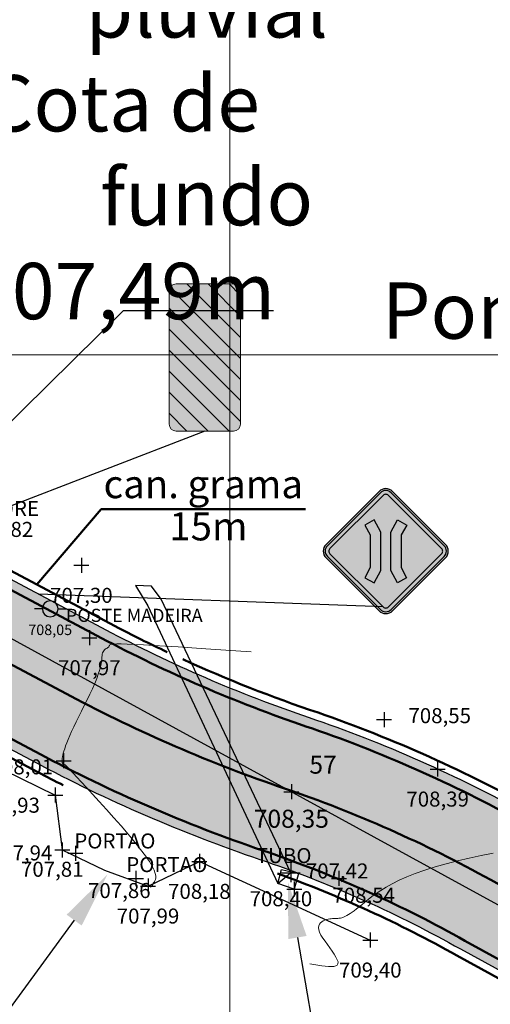
# Model space of a CAD drawing. Units: millimetres. Extents: x 319045 to 326663, y 7484257 to 7487861.
# Drawn here: x 324263 to 324288, y 7484944 to 7484996 of the extents above; entities that cross this region are included whole.
import ezdxf
from ezdxf import colors
from ezdxf.entities.mleader import LeaderData, LeaderLine
from ezdxf.enums import TextEntityAlignment as Align
from ezdxf.math import Vec2, Vec3

# ---------------------------------------------------------------- set-up
doc = ezdxf.new("R2010")
doc.units = ezdxf.units.MM
doc.linetypes.add('Contínua', pattern=[0])
doc.linetypes.add('Da Camada', pattern=[0])
doc.layers.get('0').update_dxf_attribs({"linetype": 'Contínua'})
for name, color, linetype in [('$COTA', 4, 'Contínua'), ('$DESCR', 3, 'Contínua'), ('$POINT', 7, 'Contínua'), ('ARVORES', 96, 'Contínua'), ('BCLOBO', 252, 'Contínua'), ('Cerca arame', 252, 'CERCA'), ('eixo da via pavimentada', 230, 'Contínua'), ('ESTRADAS_NAO_PAVIMENTADAS', 30, 'Contínua'), ('hachura asfalto', 252, 'Contínua'), ('LAYOUT - trecho 1', 7, 'Contínua'), ('MAPA_DE_LOCALIZACAO', 7, 'Contínua'), ('Muro', 5, 'Contínua'), ('PONTE', 144, 'Contínua'), ('PORTAO', 32, 'Contínua'), ('POSTE DE MADEIRA', 34, 'Contínua'), ('TEXTO', 8, 'Continuous'), ('Traçado geometrico', 74, 'Contínua'), ('TUBO', 132, 'Contínua')]:
    doc.layers.add(name, color=color, linetype=linetype)
for name, color, linetype, lineweight in [('_CURVAS002', 181, 'Contínua', 0), ('canaleta de escoamento', 142, 'Contínua', 50), ('canaleta de escoamento grama', 74, 'Contínua', 50), ('faixa de divisa', 52, 'Contínua', 50), ('faixas laterais', 7, 'Contínua', 50), ('placas_impl', 7, 'Continuous', 9)]:
    doc.layers.add(name, color=color, linetype=linetype, lineweight=lineweight)
doc.layers.get('Cerca arame').off()
doc.layers.get('ESTRADAS_NAO_PAVIMENTADAS').off()
doc.styles.add('Padrão', font='simplex.shx')
doc.styles.get("Standard").update_dxf_attribs({"font": 'simplex.shx'})
doc.styles.add('TEXTO DO SELO', font='txt')
doc.linetypes.add('CERCA', pattern='A,5,-1.5,0,[2,linha.shx,S=1.5,R=0,X=0,Y=0],-2,5', length=13.5)

# ---------------------------------------------------------------- blocks, each defined once
blk = doc.blocks.new('PS_POSTE')
at = {"layer": 'MAPA_DE_LOCALIZACAO', "color": 0, "linetype": 'Da Camada'}
blk.add_line((-0.5, 0), (-1, 0), dxfattribs=at)
blk.add_lwpolyline([(0.5, 0), (0.462, 0.191), (0.354, 0.354), (0.191, 0.462), (0, 0.5), (-0.191, 0.462), (-0.354, 0.354), (-0.462, 0.191), (-0.5, 0), (-0.462, -0.191), (-0.354, -0.354), (-0.191, -0.462), (0, -0.5), (0.191, -0.462), (0.354, -0.354), (0.462, -0.191), (0.5, 0), (1, 0)], dxfattribs=at)
blk = doc.blocks.new('Poste de madeira')
at = {"xscale": 1.2, "yscale": 1.2}
blk.add_blockref('PS_POSTE', (0, 0), dxfattribs=at)
at = {"color": 154, "linetype": 'Da Camada', "style": 'Padrão'}
blk.add_attdef('1', (1.2, -1), '', height=1, dxfattribs=at)
at = {"color": 252, "linetype": 'Da Camada', "style": 'Padrão'}
blk.add_attdef('2', text='', height=1, dxfattribs=at).set_placement((0, -1.2), align=Align.TOP_CENTER)
blk = doc.blocks.new('PS_ARVORE3')
at = {"layer": 'MAPA_DE_LOCALIZACAO', "color": 0, "linetype": 'Da Camada'}
for points in [[(0, -0.375), (0.071, -0.435), (0.16, -0.458), (0.251, -0.44), (0.326, -0.385), (0.368, -0.302), (0.371, -0.21), (0.333, -0.125), (0.408, -0.085), (0.462, -0.02), (0.487, 0.061), (0.479, 0.146), (0.439, 0.221), (0.374, 0.275), (0.293, 0.3), (0.208, 0.292), (0.192, 0.371), (0.147, 0.439), (0.08, 0.484), (0, 0.5), (-0.08, 0.484), (-0.147, 0.439), (-0.192, 0.371), (-0.208, 0.292), (-0.293, 0.3), (-0.374, 0.275), (-0.439, 0.221), (-0.479, 0.146), (-0.487, 0.061), (-0.462, -0.02), (-0.408, -0.085), (-0.333, -0.125), (-0.368, -0.198), (-0.373, -0.279), (-0.346, -0.356), (-0.292, -0.417), (-0.218, -0.452), (-0.137, -0.456), (-0.061, -0.429), (0, -0.375)], [(0, -0.042), (0.016, -0.038), (0.029, -0.029), (0.038, -0.016), (0.042, 0), (0.038, 0.016), (0.029, 0.029), (0.016, 0.038), (0, 0.042), (-0.016, 0.038), (-0.029, 0.029), (-0.038, 0.016), (-0.042, 0), (-0.038, -0.016), (-0.029, -0.029), (-0.016, -0.038), (0, -0.042)]]:
    blk.add_lwpolyline(points, dxfattribs=at)
blk = doc.blocks.new('ARVORE')
at = {"xscale": 2, "yscale": 2}
blk.add_blockref('PS_ARVORE3', (0, 0), dxfattribs=at)
at = {"color": 96, "linetype": 'Da Camada', "style": 'Padrão'}
blk.add_attdef('1', (1.2, -1), '', height=0.8, dxfattribs=at)
at = {"color": 252, "linetype": 'Da Camada', "style": 'Padrão'}
blk.add_attdef('2', text='', height=1, dxfattribs=at).set_placement((0, -1.2), align=Align.TOP_CENTER)
blk = doc.blocks.new('PS_CRUZETA')
at = {"layer": 'MAPA_DE_LOCALIZACAO', "color": 0, "linetype": 'Da Camada'}
for p, q in [((-0.5, 0), (0.5, 0)), ((0, 0.5), (0, -0.5))]:
    blk.add_line(p, q, dxfattribs=at)
blk = doc.blocks.new('ESTRADA NAO PAVIMENTADA')
at = {"xscale": 0.8, "yscale": 0.8}
blk.add_blockref('PS_CRUZETA', (0, 0), dxfattribs=at)
at = {"color": 7, "linetype": 'Da Camada', "style": 'Padrão'}
blk.add_attdef('0', (1.2, 1.2), '', height=0.8, dxfattribs=at)
at = {"color": 30, "linetype": 'Da Camada', "style": 'Padrão'}
blk.add_attdef('1', (1.2, -1), '', height=0.8, dxfattribs=at)
at = {"color": 251, "linetype": 'Da Camada', "style": 'Padrão'}
blk.add_attdef('2', text='', height=0.8, dxfattribs=at).set_placement((0, -1.2), align=Align.TOP_CENTER)
blk = doc.blocks.new('CERCA')
at = {"xscale": 0.8, "yscale": 0.8}
blk.add_blockref('PS_CRUZETA', (0, 0), dxfattribs=at)
at = {"color": 7, "linetype": 'Da Camada', "style": 'Padrão'}
blk.add_attdef('0', (1.2, 1.2), '', height=0.8, dxfattribs=at)
at = {"color": 252, "linetype": 'Da Camada', "style": 'Padrão'}
blk.add_attdef('1', (1.2, -1), '', height=0.8, dxfattribs=at)
at = {"color": 251, "linetype": 'Da Camada', "style": 'Padrão'}
blk.add_attdef('2', text='', height=0.8, dxfattribs=at).set_placement((0, -1.2), align=Align.TOP_CENTER)
blk = doc.blocks.new('MURO')
at = {"xscale": 0.8, "yscale": 0.8}
blk.add_blockref('PS_CRUZETA', (0, 0), dxfattribs=at)
at = {"color": 7, "linetype": 'Da Camada', "style": 'Padrão'}
blk.add_attdef('0', (1.2, 1.2), '', height=0.8, dxfattribs=at)
at = {"color": 5, "linetype": 'Da Camada', "style": 'Padrão'}
blk.add_attdef('1', (1.2, -1), '', height=0.8, dxfattribs=at)
at = {"color": 251, "linetype": 'Da Camada', "style": 'Padrão'}
blk.add_attdef('2', text='', height=0.8, dxfattribs=at).set_placement((0, -1.2), align=Align.TOP_CENTER)
blk = doc.blocks.new('PORTAO')
at = {"xscale": 0.8, "yscale": 0.8}
blk.add_blockref('PS_CRUZETA', (0, 0), dxfattribs=at)
at = {"color": 7, "linetype": 'Da Camada', "style": 'Padrão'}
blk.add_attdef('0', (1.2, 1.2), '', height=0.8, dxfattribs=at)
at = {"color": 32, "linetype": 'Da Camada', "style": 'Padrão'}
blk.add_attdef('1', (1.2, -1), '', height=0.8, dxfattribs=at)
at = {"color": 251, "linetype": 'Da Camada', "style": 'Padrão'}
blk.add_attdef('2', text='', height=0.8, dxfattribs=at).set_placement((0, -1.2), align=Align.TOP_CENTER)
blk = doc.blocks.new('BCLOBO')
at = {"xscale": 0.8, "yscale": 0.8}
blk.add_blockref('PS_CRUZETA', (0, 0), dxfattribs=at)
at = {"color": 7, "linetype": 'Da Camada', "style": 'Padrão'}
blk.add_attdef('0', (1.2, 1.2), '', height=0.8, dxfattribs=at)
at = {"color": 252, "linetype": 'Da Camada', "style": 'Padrão'}
blk.add_attdef('1', (1.2, -1), '', height=0.8, dxfattribs=at)
at = {"color": 251, "linetype": 'Da Camada', "style": 'Padrão'}
blk.add_attdef('2', text='', height=0.8, dxfattribs=at).set_placement((0, -1.2), align=Align.TOP_CENTER)
blk = doc.blocks.new('TUBO')
blk.add_blockref('PS_CRUZETA', (0, 0))
at = {"color": 7, "linetype": 'Da Camada', "style": 'Padrão'}
blk.add_attdef('0', (1.2, 1.2), '', height=0.8, dxfattribs=at)
at = {"color": 132, "linetype": 'Da Camada', "style": 'Padrão'}
blk.add_attdef('1', (1.2, -1), '', height=0.8, dxfattribs=at)
at = {"color": 251, "linetype": 'Da Camada', "style": 'Padrão'}
blk.add_attdef('2', text='', height=0.8, dxfattribs=at).set_placement((0, -1.2), align=Align.TOP_CENTER)
blk = doc.blocks.new('STK')
blk.add_blockref('PS_CRUZETA', (0, 0))
at = {"color": 7, "linetype": 'Da Camada', "style": 'TEXTO DO SELO'}
blk.add_attdef('0', (1.2, 1.2), '', height=1.2, dxfattribs=at)
at = {"color": 3, "linetype": 'Da Camada', "style": 'TEXTO DO SELO'}
blk.add_attdef('1', (1.2, -1), '', height=1.2, dxfattribs=at)
at = {"color": 4, "linetype": 'Da Camada', "style": 'TEXTO DO SELO'}
blk.add_attdef('2', text='', height=1.2, dxfattribs=at).set_placement((0, -1.2), align=Align.TOP_CENTER)
blk = doc.blocks.new('S_06b')
h = blk.add_hatch(color=256)
h.paths.add_polyline_path([(-0.2524, -0.4349), (-0.2524, -0.4666, 0.414214), (-0.2024, -0.5166), (-0.1707, -0.5166)])
h.paths.add_polyline_path([(-0.0214, -0.5166), (0.128, -0.5166), (-0.2524, -0.1363), (-0.2524, -0.2856)])
h.paths.add_polyline_path([(-0.2524, 0.1624), (-0.2524, 0.0131), (0.2493, -0.4887, 0.114611), (0.2545, -0.4666), (0.2545, -0.3445)])
h.paths.add_polyline_path([(-0.2524, 0.4611), (-0.2524, 0.3118), (0.2545, -0.1951), (0.2545, -0.0458)])
h.paths.add_polyline_path([(0.2545, 0.1036), (0.2545, 0.2529), (-0.0214, 0.5288), (-0.1708, 0.5288)])
h.paths.add_polyline_path([(0.1279, 0.5288), (0.2545, 0.4022), (0.2545, 0.4788, 0.414214), (0.2045, 0.5288)])
h = blk.add_hatch(color=40)
h.paths.add_polyline_path([(-0.1707, -0.5166), (-0.0214, -0.5166), (-0.2524, -0.2856), (-0.2524, -0.4349)])
h.paths.add_polyline_path([(-0.2524, 0.0131), (-0.2524, -0.1363), (0.128, -0.5166), (0.2045, -0.5166, 0.286024), (0.2493, -0.4887)])
h.paths.add_polyline_path([(0.2545, -0.3445), (0.2545, -0.1951), (-0.2524, 0.3118), (-0.2524, 0.1624)])
h.paths.add_polyline_path([(0.2545, -0.0458), (0.2545, 0.1036), (-0.1708, 0.5288), (-0.2024, 0.5288, 0.414214), (-0.2524, 0.4788), (-0.2524, 0.4611)])
h.paths.add_polyline_path([(0.2545, 0.2529), (0.2545, 0.4022), (0.1279, 0.5288), (-0.0214, 0.5288)], flags=17)
for p, q in [((0.2045, 0.5288), (-0.2024, 0.5288)), ((-0.1708, 0.5288), (0.2545, 0.1036)), ((-0.0214, 0.5288), (0.2545, 0.2529)), ((0.1279, 0.5288), (0.2545, 0.4022)), ((-0.2524, -0.4666), (-0.2524, 0.4788)), ((-0.2524, 0.4611), (0.2545, -0.0458)), ((0.2545, -0.4666), (0.2545, 0.4788)), ((-0.2524, 0.3118), (0.2545, -0.1951)), ((-0.2524, 0.1624), (0.2545, -0.3445)), ((-0.2524, 0.0131), (0.2493, -0.4887)), ((-0.2524, -0.1363), (0.128, -0.5166)), ((-0.2524, -0.2856), (-0.0214, -0.5166)), ((-0.2524, -0.4349), (-0.1707, -0.5166)), ((0.2045, -0.5166), (-0.2024, -0.5166))]:
    blk.add_line(p, q)
for centre, start, end in [((-0.2024, 0.4788), 90, 180), ((0.2045, 0.4788), 0, 90), ((-0.2024, -0.4666), 180, 270), ((0.2045, -0.4666), 270, 0)]:
    blk.add_arc(centre, 0.05, start, end)
blk = doc.blocks.new('A$C0F773456')
h = blk.add_hatch(color=40)
h.paths.add_polyline_path([(1.841, 0.073), (3.255, 1.487, 0.414214), (3.255, 1.841), (1.841, 3.255, 0.414214), (1.487, 3.255), (0.073, 1.841, 0.414214), (0.073, 1.487), (1.487, 0.073, 0.414214)])
h.paths.add_polyline_path([(1.806, 0.109), (3.22, 1.523, 0.414214), (3.22, 1.806), (1.806, 3.22, 0.414214), (1.523, 3.22), (0.109, 1.806, 0.414214), (0.109, 1.523), (1.523, 0.109, 0.414214)], flags=16)
h.paths.add_polyline_path([(1.735, 0.179, -0.414214), (1.594, 0.179), (0.179, 1.594, -0.414214), (0.179, 1.735), (1.594, 3.149, -0.414214), (1.735, 3.149), (3.149, 1.735, -0.414214), (3.149, 1.594)], flags=0)
h.paths.add_polyline_path([(1.976, 0.82), (1.798, 1.146), (1.798, 2.166), (1.976, 2.494), (2.22, 2.36), (2.077, 2.099), (2.077, 1.23), (2.219, 0.957)], flags=0)
h.paths.add_polyline_path([(1.352, 0.82), (1.109, 0.957), (1.251, 1.23), (1.251, 2.099), (1.109, 2.36), (1.352, 2.494), (1.53, 2.166), (1.53, 1.146)], flags=0)
h = blk.add_hatch(color=0)
h.paths.add_polyline_path([(3.22, 1.523, 0.414214), (3.22, 1.806), (1.806, 3.22, 0.414214), (1.523, 3.22), (0.109, 1.806, 0.414214), (0.109, 1.523), (1.523, 0.109, 0.414214), (1.806, 0.109)])
h.paths.add_polyline_path([(1.735, 0.179, -0.414214), (1.594, 0.179), (0.179, 1.594, -0.414214), (0.179, 1.735), (1.594, 3.149, -0.414214), (1.735, 3.149), (3.149, 1.735, -0.414214), (3.149, 1.594)], flags=16)
h.paths.add_polyline_path([(1.976, 0.82), (1.798, 1.146), (1.798, 2.166), (1.976, 2.494), (2.22, 2.36), (2.077, 2.099), (2.077, 1.23), (2.219, 0.957)], flags=0)
h.paths.add_polyline_path([(1.352, 0.82), (1.109, 0.957), (1.251, 1.23), (1.251, 2.099), (1.109, 2.36), (1.352, 2.494), (1.53, 2.166), (1.53, 1.146)], flags=0)
at = {"color": 0}
for points in [[(1.841, 0.073), (3.255, 1.487, 0.414214), (3.255, 1.841), (1.841, 3.255, 0.414214), (1.487, 3.255), (0.073, 1.841, 0.414214), (0.073, 1.487), (1.487, 0.073, 0.414214)], [(1.806, 0.109), (3.22, 1.523, 0.414214), (3.22, 1.806), (1.806, 3.22, 0.414214), (1.523, 3.22), (0.109, 1.806, 0.414214), (0.109, 1.523), (1.523, 0.109, 0.414214)], [(1.735, 0.179), (3.149, 1.594, 0.414214), (3.149, 1.735), (1.735, 3.149, 0.414214), (1.594, 3.149), (0.179, 1.735, 0.414214), (0.179, 1.594), (1.594, 0.179, 0.414214)]]:
    blk.add_lwpolyline(points, format="xyb", close=True, dxfattribs=at)
for points in [[(1.109, 0.957), (1.352, 0.82), (1.53, 1.146), (1.53, 2.166), (1.352, 2.494), (1.109, 2.36), (1.251, 2.099), (1.251, 1.23)], [(2.219, 0.957), (1.976, 0.82), (1.798, 1.146), (1.798, 2.166), (1.976, 2.494), (2.22, 2.36), (2.077, 2.099), (2.077, 1.23)]]:
    blk.add_lwpolyline(points, close=True, dxfattribs=at)

msp = doc.modelspace()

# ---------------------------------------------------------------- hatches: boundary and pattern name
at = {"layer": 'hachura asfalto'}
h = msp.add_hatch(color=256, dxfattribs=at)
h.dxf.hatch_style = 1
h.paths.add_polyline_path([(324290.499, 7484953.656, 0.044011), (324278.912, 7484958.868, -0.040207), (324268.05, 7484963.496), (324257.999, 7484968.842), (324254.243, 7484961.778), (324264.313, 7484956.423, 0.040118), (324276.327, 7484951.296, -0.04397), (324286.62, 7484946.659), (324317.216, 7484929.885), (324337.413, 7484918.106), (324372.225, 7484896.252), (324376.479, 7484903.027), (324341.556, 7484924.951), (324321.154, 7484936.849)])

# ---------------------------------------------------------------- linework, layer by layer
for p, q in [((324273.014, 7484974.24), (324258.166, 7484968.496)), ((324282.506, 7484964.876), (324264.176, 7484965.557))]:
    msp.add_line(p, q)
at = {"layer": '_CURVAS002', "linetype": 'Da Camada'}
for points in [[(324270.116, 7484949.947), (324270.12, 7484949.947), (324270.123, 7484949.946), (324270.126, 7484949.946), (324270.129, 7484949.945), (324270.132, 7484949.945), (324270.135, 7484949.945), (324270.136, 7484949.946), (324270.138, 7484949.946), (324270.138, 7484949.947), (324270.138, 7484949.949), (324270.138, 7484949.951), (324270.137, 7484949.953), (324270.135, 7484949.956), (324270.134, 7484949.959), (324270.134, 7484949.962), (324270.133, 7484949.966), (324270.134, 7484949.97), (324270.136, 7484949.973), (324270.139, 7484949.977), (324270.144, 7484949.981), (324270.15, 7484949.985), (324270.157, 7484949.988), (324270.165, 7484949.993), (324270.174, 7484949.997), (324270.182, 7484950.002), (324270.19, 7484950.007), (324270.198, 7484950.012), (324270.204, 7484950.018), (324270.209, 7484950.025), (324270.213, 7484950.033), (324270.216, 7484950.042), (324270.219, 7484950.052), (324270.224, 7484950.066), (324270.23, 7484950.083), (324270.24, 7484950.103), (324270.254, 7484950.129), (324270.272, 7484950.159), (324270.297, 7484950.194), (324270.327, 7484950.236), (324270.36, 7484950.288), (324270.389, 7484950.354), (324270.406, 7484950.438), (324270.404, 7484950.547), (324270.376, 7484950.684), (324270.314, 7484950.854), (324270.213, 7484951.062), (324270.063, 7484951.313), (324269.859, 7484951.612), (324269.596, 7484951.961), (324269.283, 7484952.35), (324268.933, 7484952.769), (324268.556, 7484953.206), (324268.166, 7484953.649), (324267.774, 7484954.087), (324267.393, 7484954.507), (324267.034, 7484954.9), (324266.71, 7484955.252), (324266.432, 7484955.554), (324266.205, 7484955.799), (324266.024, 7484955.995), (324265.884, 7484956.147), (324265.778, 7484956.26), (324265.702, 7484956.341), (324265.649, 7484956.395), (324265.615, 7484956.429), (324265.593, 7484956.448), (324265.577, 7484956.458), (324265.564, 7484956.466), (324265.551, 7484956.472), (324265.537, 7484956.477), (324265.524, 7484956.482), (324265.512, 7484956.487), (324265.499, 7484956.493), (324265.487, 7484956.499), (324265.475, 7484956.507), (324265.463, 7484956.517), (324265.451, 7484956.529), (324265.44, 7484956.544), (324265.43, 7484956.562), (324265.421, 7484956.586), (324265.414, 7484956.616), (324265.41, 7484956.652), (324265.41, 7484956.697), (324265.413, 7484956.751), (324265.421, 7484956.815), (324265.435, 7484956.89), (324265.454, 7484956.978), (324265.479, 7484957.078), (324265.512, 7484957.193), (324265.554, 7484957.324), (324265.605, 7484957.47), (324265.667, 7484957.634), (324265.74, 7484957.817), (324265.825, 7484958.018), (324265.923, 7484958.24), (324266.036, 7484958.484), (324266.164, 7484958.749), (324266.303, 7484959.031), (324266.449, 7484959.325), (324266.598, 7484959.626), (324266.747, 7484959.929), (324266.891, 7484960.228), (324267.027, 7484960.519), (324267.15, 7484960.795), (324267.257, 7484961.053), (324267.343, 7484961.286), (324267.408, 7484961.493), (324267.455, 7484961.676), (324267.488, 7484961.835), (324267.509, 7484961.975), (324267.523, 7484962.095), (324267.532, 7484962.199), (324267.541, 7484962.289), (324267.552, 7484962.366), (324267.57, 7484962.432), (324267.596, 7484962.489), (324267.631, 7484962.539), (324267.672, 7484962.582), (324267.716, 7484962.62), (324267.762, 7484962.653), (324267.806, 7484962.682), (324267.846, 7484962.708), (324267.881, 7484962.732), (324267.906, 7484962.756), (324267.921, 7484962.779), (324267.926, 7484962.803), (324267.932, 7484962.826), (324267.948, 7484962.848), (324267.986, 7484962.868), (324268.056, 7484962.884), (324268.169, 7484962.895), (324268.336, 7484962.902), (324268.568, 7484962.901), (324268.875, 7484962.894), (324269.268, 7484962.878), (324269.745, 7484962.854), (324270.298, 7484962.823), (324270.916, 7484962.785), (324271.592, 7484962.742), (324272.314, 7484962.695), (324273.074, 7484962.643), (324273.863, 7484962.589), (324274.67, 7484962.533), (324275.487, 7484962.477)], [(324278.611, 7484945.866), (324278.824, 7484945.826), (324279.034, 7484945.789), (324279.235, 7484945.757), (324279.425, 7484945.732), (324279.599, 7484945.717), (324279.754, 7484945.714), (324279.886, 7484945.725), (324279.991, 7484945.753), (324280.064, 7484945.801), (324280.103, 7484945.87), (324280.104, 7484945.963), (324280.066, 7484946.08), (324279.996, 7484946.218), (324279.901, 7484946.371), (324279.788, 7484946.537), (324279.664, 7484946.71), (324279.536, 7484946.887), (324279.411, 7484947.063), (324279.296, 7484947.235), (324279.198, 7484947.398), (324279.123, 7484947.548), (324279.079, 7484947.681), (324279.065, 7484947.796), (324279.078, 7484947.895), (324279.114, 7484947.979), (324279.168, 7484948.05), (324279.237, 7484948.108), (324279.317, 7484948.155), (324279.404, 7484948.192), (324279.495, 7484948.22), (324279.584, 7484948.242), (324279.668, 7484948.257), (324279.745, 7484948.268), (324279.814, 7484948.275), (324279.878, 7484948.279), (324279.935, 7484948.281), (324279.99, 7484948.282), (324280.041, 7484948.283), (324280.091, 7484948.285), (324280.141, 7484948.289), (324280.191, 7484948.295), (324280.244, 7484948.304), (324280.3, 7484948.318), (324280.361, 7484948.337), (324280.427, 7484948.363), (324280.498, 7484948.395), (324280.576, 7484948.435), (324280.662, 7484948.484), (324280.755, 7484948.543), (324280.857, 7484948.612), (324280.969, 7484948.692), (324281.09, 7484948.785), (324281.223, 7484948.891), (324281.368, 7484949.011), (324281.526, 7484949.144), (324281.703, 7484949.289), (324281.902, 7484949.444), (324282.126, 7484949.607), (324282.38, 7484949.777), (324282.666, 7484949.952), (324282.99, 7484950.131), (324283.353, 7484950.312), (324283.761, 7484950.494), (324284.217, 7484950.674), (324284.722, 7484950.851), (324285.271, 7484951.024), (324285.854, 7484951.191), (324286.463, 7484951.35), (324287.089, 7484951.5), (324287.725, 7484951.639), (324288.36, 7484951.765)]]:
    msp.add_lwpolyline(points, dxfattribs=at)
at = {"layer": 'BCLOBO', "linetype": 'Da Camada'}
msp.add_lwpolyline([(324276.894, 7484950.14), (324277.099, 7484950.888), (324277.994, 7484950.677), (324277.778, 7484949.849), (324276.894, 7484950.14)], dxfattribs=at)
at = {"layer": 'canaleta de escoamento'}
for points in [[(324271.843, 7484962.083, 0.026467), (324279.041, 7484959.246, -0.044013), (324290.692, 7484954.006), (324321.351, 7484937.197), (324341.763, 7484925.293), (324349.523, 7484920.422)], [(324276.884, 7484950.674, -0.041117), (324286.426, 7484946.309), (324317.019, 7484929.536), (324337.206, 7484917.764), (324345.044, 7484912.844)]]:
    msp.add_lwpolyline(points, format="xyb", dxfattribs=at)
at = {"layer": 'canaleta de escoamento grama'}
for p, q in [((324264.071, 7484966.065), (324267.498, 7484970.073)), ((324267.498, 7484970.073), (324278.376, 7484970.073))]:
    msp.add_line(p, q, dxfattribs=at)
for points in [[(324258.187, 7484969.195), (324268.237, 7484963.85, 0.010601), (324271.013, 7484962.468, 0.010601)], [(324254.055, 7484961.425), (324264.126, 7484956.069, 0.004623), (324265.474, 7484955.377, 0.004623)]]:
    msp.add_lwpolyline(points, format="xyb", dxfattribs=at)
at = {"layer": 'eixo da via pavimentada'}
for points in [[(324257.999, 7484968.842), (324268.05, 7484963.496, 0.040207), (324278.912, 7484958.868, -0.044011), (324290.499, 7484953.656), (324321.154, 7484936.849), (324341.556, 7484924.951), (324376.479, 7484903.027)], [(324256.121, 7484965.31), (324266.182, 7484959.96, 0.040162), (324277.62, 7484955.082, -0.04399), (324288.559, 7484950.157), (324319.185, 7484933.367), (324339.485, 7484921.529), (324374.352, 7484899.639)], [(324254.243, 7484961.778), (324264.313, 7484956.423, 0.040118), (324276.327, 7484951.296, -0.04397), (324286.62, 7484946.659), (324317.216, 7484929.885), (324337.413, 7484918.106), (324372.225, 7484896.252)]]:
    msp.add_lwpolyline(points, format="xyb", dxfattribs=at)
at = {"layer": 'faixa de divisa'}
msp.add_lwpolyline([(324256.121, 7484965.31), (324266.182, 7484959.96, 0.040162), (324277.62, 7484955.082, -0.04399), (324288.559, 7484950.157), (324319.185, 7484933.367), (324339.485, 7484921.529), (324374.352, 7484899.639)], format="xyb", dxfattribs=at)
at = {"layer": 'faixas laterais'}
for points in [[(324257.764, 7484968.4), (324267.817, 7484963.054, 0.040201), (324278.751, 7484958.394, -0.044009), (324290.256, 7484953.218), (324320.908, 7484936.413), (324341.297, 7484924.523), (324376.213, 7484902.604)], [(324254.477, 7484962.22), (324264.547, 7484956.865, 0.040123), (324276.489, 7484951.77, -0.043972), (324286.862, 7484947.096), (324317.462, 7484930.32), (324337.672, 7484918.534), (324372.491, 7484896.675)]]:
    msp.add_lwpolyline(points, format="xyb", dxfattribs=at)
at = {"layer": 'LAYOUT - trecho 1', "color": 252, "lineweight": 0}
for p, q in [((324274.352, 7484878.301), (324274.352, 7485801.614)), ((323674.352, 7484978.301), (324374.352, 7484978.301))]:
    msp.add_line(p, q, dxfattribs=at)
at = {"layer": 'Muro', "linetype": 'Da Camada'}
msp.add_lwpolyline([(324250.83, 7484959.559), (324252.278, 7484960.31), (324254.239, 7484960.146), (324265.052, 7484954.854), (324265.42, 7484951.927), (324265.42, 7484951.927), (324267.674, 7484950.856), (324269.989, 7484950.009), (324272.722, 7484951.323), (324281.822, 7484947.131)], dxfattribs=at)
at = {"layer": 'Traçado geometrico', "linetype": 'Da Camada'}
msp.add_lwpolyline([(323951.625, 7485284.965), (323963.535, 7485280.159), (324020.114, 7485300.876), (324040.114, 7485300.876), (324053.737, 7485286.234), (324078.392, 7485240.937), (324184.908, 7485090.558), (324224.197, 7484994.225), (324251.513, 7484969.325), (324368.578, 7484905.235)], dxfattribs=at)
at = {"layer": 'TUBO', "linetype": 'Da Camada'}
msp.add_lwpolyline([(324277.589, 7484950.718), (324270.688, 7484965.286), (324270.167, 7484965.987), (324269.321, 7484966.021), (324269.973, 7484964.926), (324276.894, 7484950.14), (324277.599, 7484950.726)], dxfattribs=at)

# ---------------------------------------------------------------- block references
at = {"xscale": 2, "yscale": 2, "zscale": 2}
msp.add_blockref('A$C0F773456', (324279.319, 7484964.517), dxfattribs=at)
at = {"layer": 'ARVORES', "linetype": 'Da Camada'}
ref = msp.add_blockref('ARVORE', (324258.908, 7484968.974), dxfattribs=at)
ref.add_attrib('1', 'ARVORE', (324260.055, 7484969.718), dxfattribs={"layer": '$DESCR', "color": 96, "linetype": 'Da Camada', "height": 0.8, "style": 'Padrão'})
ref.add_attrib('2', '707,82', dxfattribs={"layer": '$COTA', "color": 251, "linetype": 'Da Camada', "height": 0.8, "style": 'Padrão'}).set_placement((324262.213, 7484969.403), align=Align.TOP_CENTER)
at = {"layer": 'BCLOBO', "linetype": 'Da Camada'}
ref = msp.add_blockref('BCLOBO', (324277.778, 7484949.849), dxfattribs=at)
ref.add_attrib('2', '708,40', dxfattribs={"layer": '$COTA', "color": 251, "linetype": 'Da Camada', "height": 0.8, "style": 'Padrão'}).set_placement((324277.064, 7484949.731), align=Align.TOP_CENTER)
at = {"layer": 'Cerca arame', "linetype": 'Da Camada'}
ref = msp.add_blockref('CERCA', (324266.441, 7484967.09), dxfattribs=at)
ref.add_attrib('2', '707,30', dxfattribs={"layer": '$COTA', "color": 251, "linetype": 'Da Camada', "height": 0.8, "style": 'Padrão'}).set_placement((324266.441, 7484965.89), align=Align.TOP_CENTER)
ref = msp.add_blockref('CERCA', (324282.553, 7484958.874), dxfattribs=at)
ref.add_attrib('2', '708,55', dxfattribs={"layer": '$COTA', "color": 251, "linetype": 'Da Camada', "height": 0.8, "style": 'Padrão'}).set_placement((324285.518, 7484959.483), align=Align.TOP_CENTER)
at = {"layer": 'ESTRADAS_NAO_PAVIMENTADAS', "linetype": 'Da Camada'}
ref = msp.add_blockref('ESTRADA NAO PAVIMENTADA', (324266.866, 7484963.236), dxfattribs=at)
ref.add_attrib('2', '707,97', dxfattribs={"layer": '$COTA', "color": 251, "linetype": 'Da Camada', "height": 0.8, "style": 'Padrão'}).set_placement((324266.866, 7484962.036), align=Align.TOP_CENTER)
ref = msp.add_blockref('ESTRADA NAO PAVIMENTADA', (324265.498, 7484956.684), dxfattribs=at)
ref.add_attrib('2', '708,01', dxfattribs={"layer": '$COTA', "color": 251, "linetype": 'Da Camada', "height": 0.8, "style": 'Padrão'}).set_placement((324263.273, 7484956.756), align=Align.TOP_CENTER)
ref = msp.add_blockref('ESTRADA NAO PAVIMENTADA', (324285.408, 7484956.239), dxfattribs=at)
ref.add_attrib('2', '708,39', dxfattribs={"layer": '$COTA', "color": 251, "linetype": 'Da Camada', "height": 0.8, "style": 'Padrão'}).set_placement((324285.408, 7484955.039), align=Align.TOP_CENTER)
ref = msp.add_blockref('ESTRADA NAO PAVIMENTADA', (324280.151, 7484950.414), dxfattribs=at)
ref.add_attrib('2', '708,54', dxfattribs={"layer": '$COTA', "color": 251, "linetype": 'Da Camada', "height": 0.8, "style": 'Padrão'}).set_placement((324281.469, 7484949.916), align=Align.TOP_CENTER)
at = {"layer": 'Muro', "linetype": 'Da Camada'}
ref = msp.add_blockref('MURO', (324265.052, 7484954.854), dxfattribs=at)
ref.add_attrib('2', '707,93', dxfattribs={"layer": '$COTA', "color": 251, "linetype": 'Da Camada', "height": 0.8, "style": 'Padrão'}).set_placement((324262.569, 7484954.713), align=Align.TOP_CENTER)
ref = msp.add_blockref('MURO', (324265.42, 7484951.927), dxfattribs=at)
ref.add_attrib('2', '707,94', dxfattribs={"layer": '$COTA', "color": 251, "linetype": 'Da Camada', "height": 0.8, "style": 'Padrão'}).set_placement((324263.23, 7484952.172), align=Align.TOP_CENTER)
ref = msp.add_blockref('MURO', (324272.722, 7484951.323), dxfattribs=at)
ref.add_attrib('2', '708,18', dxfattribs={"layer": '$COTA', "color": 251, "linetype": 'Da Camada', "height": 0.8, "style": 'Padrão'}).set_placement((324272.722, 7484950.123), align=Align.TOP_CENTER)
ref = msp.add_blockref('MURO', (324269.989, 7484950.009), dxfattribs=at)
ref.add_attrib('2', '707,99', dxfattribs={"layer": '$COTA', "color": 251, "linetype": 'Da Camada', "height": 0.8, "style": 'Padrão'}).set_placement((324269.989, 7484948.809), align=Align.TOP_CENTER)
ref = msp.add_blockref('MURO', (324281.822, 7484947.131), dxfattribs=at)
ref.add_attrib('2', '709,40', dxfattribs={"layer": '$COTA', "color": 251, "linetype": 'Da Camada', "height": 0.8, "style": 'Padrão'}).set_placement((324281.822, 7484945.931), align=Align.TOP_CENTER)
at = {"layer": 'placas_impl', "xscale": 7.5, "yscale": 7.5, "zscale": 7.5, "rotation": 180}
msp.add_blockref('S_06b', (324273.022, 7484978.206), dxfattribs=at)
at = {"layer": 'PORTAO', "linetype": 'Da Camada'}
ref = msp.add_blockref('PORTAO', (324266.126, 7484951.756), dxfattribs=at)
ref.add_attrib('1', 'PORTAO', (324266.064, 7484952.007), dxfattribs={"layer": '$DESCR', "color": 32, "linetype": 'Da Camada', "height": 0.8, "style": 'Padrão'})
ref.add_attrib('2', '707,81', dxfattribs={"layer": '$COTA', "color": 251, "linetype": 'Da Camada', "height": 0.8, "style": 'Padrão'}).set_placement((324264.891, 7484951.301), align=Align.TOP_CENTER)
ref = msp.add_blockref('PORTAO', (324269.34, 7484950.409), dxfattribs=at)
ref.add_attrib('1', 'PORTAO', (324268.83, 7484950.749), dxfattribs={"layer": '$DESCR', "color": 32, "linetype": 'Da Camada', "height": 0.8, "style": 'Padrão'})
ref.add_attrib('2', '707,86', dxfattribs={"layer": '$COTA', "color": 251, "linetype": 'Da Camada', "height": 0.8, "style": 'Padrão'}).set_placement((324268.461, 7484950.167), align=Align.TOP_CENTER)
at = {"layer": 'POSTE DE MADEIRA', "linetype": 'Da Camada'}
ref = msp.add_blockref('Poste de madeira', (324264.783, 7484964.775), dxfattribs=dict(at, xscale=0.7, yscale=0.7, zscale=0.7))
ref.add_attrib('1', 'POSTE MADEIRA', (324265.623, 7484964.075), dxfattribs={"layer": '$DESCR', "color": 154, "linetype": 'Da Camada', "height": 0.7, "style": 'Padrão'})
ref.add_attrib('2', '708,05', dxfattribs={"layer": '$COTA', "color": 251, "linetype": 'Da Camada', "height": 0.56, "style": 'Padrão'}).set_placement((324264.783, 7484963.935), align=Align.TOP_CENTER)
at = {"layer": 'Traçado geometrico', "color": 4, "linetype": 'Da Camada'}
ref = msp.add_blockref('STK', (324277.62, 7484955.032), dxfattribs=dict(at, xscale=0.8, yscale=0.8, zscale=0.8))
ref.add_attrib('0', '57', (324278.58, 7484955.992), dxfattribs={"layer": '$POINT', "color": 7, "linetype": 'Da Camada', "height": 0.96, "style": 'TEXTO DO SELO'})
ref.add_attrib('2', '708,35', dxfattribs={"layer": '$COTA', "color": 4, "linetype": 'Da Camada', "height": 0.96, "style": 'TEXTO DO SELO'}).set_placement((324277.62, 7484954.072), align=Align.TOP_CENTER)
at = {"layer": 'TUBO', "linetype": 'Da Camada'}
ref = msp.add_blockref('TUBO', (324277.589, 7484950.718), dxfattribs=at)
ref.add_attrib('1', 'TUBO', (324275.727, 7484951.229), dxfattribs={"layer": '$DESCR', "color": 132, "linetype": 'Da Camada', "height": 0.8, "style": 'Padrão'})
ref.add_attrib('2', '707,42', dxfattribs={"layer": '$COTA', "color": 251, "linetype": 'Da Camada', "height": 0.8, "style": 'Padrão'}).set_placement((324280.056, 7484951.211), align=Align.TOP_CENTER)

# ---------------------------------------------------------------- texts
at = {"layer": 'canaleta de escoamento grama', "style": 'Padrão'}
for s, p in [('can. grama', (324272.931, 7484971.222)), ('15m', (324273.206, 7484968.973))]:
    msp.add_text(s, height=1.5, dxfattribs=at).set_placement(p, align=Align.MIDDLE)

# ---------------------------------------------------------------- leaders
at = {"layer": 'PONTE', "color": 242}
ml = msp.add_multileader_mtext('Standard', dxfattribs=at)
ml.set_content('{\\C215;\\c10507177;Ponte de concreto }', color=1)
ml.set_leader_properties()
ml.build(insert=Vec2(0, 0))
ml.multileader.update_dxf_attribs({"text_right_attachment_type": 6, "arrow_head_size": 3})
ctx = ml.context
ctx.base_point, ctx.char_height, ctx.arrow_head_size, ctx.plane_origin = Vec3(324276.677, 7484980.659), 3, 3, Vec3(324280.101, 7484967.889)
ctx.right_attachment, ctx.text_align_type = 6, 1
notes = []
notes.append((ctx, [(0, (1, 1, 0), (324268.677, 7484980.659), (1, 0), 8, [(0, [(324255.323, 7484967.501)], 0, [])])]))
ctx.mtext.insert, ctx.mtext.alignment, ctx.mtext.flow_direction = Vec3(324299.963, 7484982.159), 2, 5
at = {"layer": 'TEXTO', "color": 251}
ml = msp.add_multileader_mtext('Standard', dxfattribs=at)
ml.set_content('\\pxi-3,l5,t5;{\\C4;Água pluvial\\C251;\\c6710371;\\PCota de fundo\\P707,49m}', color=1)
ml.set_leader_properties()
ml.build(insert=Vec2(0, 0))
ml.multileader.update_dxf_attribs({"text_right_attachment_type": 6, "arrow_head_size": 3})
ctx = ml.context
ctx.base_point, ctx.char_height, ctx.arrow_head_size, ctx.plane_origin = Vec3(324247.184, 7485001.417), 3, 3, Vec3(324289.57, 7484989.585)
ctx.right_attachment, ctx.text_align_type = 6, 1
notes.append((ctx, [(0, (1, 1, 0), (324239.184, 7485001.417), (1, 0), 8, [(0, [(324233.073, 7484991.827)], 0, [])])]))
ctx.mtext.insert, ctx.mtext.alignment, ctx.mtext.flow_direction = Vec3(324265.613, 7485003.203), 2, 5
at = {"layer": 'TEXTO', "color": 1}
ml = msp.add_multileader_mtext('Standard', dxfattribs=at)
ml.set_content('BRASIL RIDE BIKE CLUB', color=1)
ml.set_leader_properties()
ml.build(insert=Vec2(0, 0))
ml.multileader.update_dxf_attribs({"text_right_attachment_type": 6, "arrow_head_size": 3})
ctx = ml.context
ctx.base_point, ctx.char_height, ctx.arrow_head_size, ctx.plane_origin = Vec3(324189.799, 7484936.237), 3, 3, Vec3(324227.133, 7484931.729)
ctx.right_attachment, ctx.text_align_type = 6, 1
notes.append((ctx, [(1, (1, 1, 0), (324255.799, 7484934.137), (-1, 0), 8, [(0, [(324267.825, 7484950.616)], 0, [])])]))
ctx.mtext.insert, ctx.mtext.alignment, ctx.mtext.flow_direction = Vec3(324218.799, 7484937.737), 2, 5
at = {"layer": 'TEXTO', "color": 251}
ml = msp.add_multileader_mtext('Standard', dxfattribs=at)
ml.set_content('\\pxi-3,l5,t5;{\\C4;Água pluvial\\P\\C251;\\c6710371;Cota de fundo\\P707,42m}', color=1)
ml.set_leader_properties()
ml.build(insert=Vec2(0, 0))
ml.multileader.update_dxf_attribs({"text_right_attachment_type": 6, "arrow_head_size": 3})
ctx = ml.context
ctx.base_point, ctx.char_height, ctx.arrow_head_size, ctx.plane_origin = Vec3(324237.429, 7484923.904), 3, 3, Vec3(324256.499, 7484937.563)
ctx.right_attachment, ctx.text_align_type = 6, 1
notes.append((ctx, [(1, (1, 1, 0), (324282.286, 7484922.09), (-1, 0), 8, [(0, [(324277.436, 7484950.222)], 0, [])])]))
ctx.mtext.insert, ctx.mtext.alignment, ctx.mtext.flow_direction = Vec3(324255.858, 7484925.69), 2, 5
for ctx, leaders in notes:
    for number, flags, end, landing, length, lines in leaders:
        leader = LeaderData()
        leader.index, (leader.has_last_leader_line, leader.has_dogleg_vector, leader.attachment_direction) = number, flags
        leader.last_leader_point, leader.dogleg_vector, leader.dogleg_length = Vec3(end), Vec3(landing), length
        for number, points, colour, breaks in lines:
            line = LeaderLine()
            line.index, line.vertices, line.color, line.breaks = number, Vec3.list(points), colors.encode_raw_color(colour), breaks
            leader.lines.append(line)
        ctx.leaders.append(leader)

doc.saveas('drawing.dxf')
